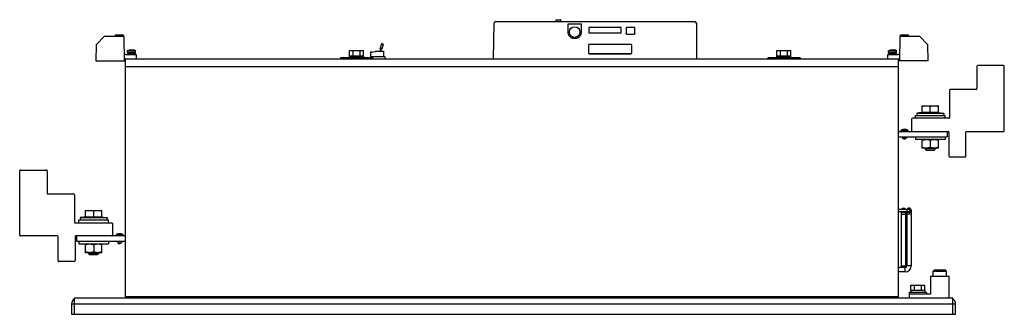
# Model space of a CAD drawing. Units: inches. Extents: x 0 to 242, y 0 to 187.
# Drawn here: x 134 to 179, y 85 to 98 of the extents above; entities that cross this region are included whole.
import ezdxf

# ---------------------------------------------------------------- set-up
doc = ezdxf.new("R2010")
doc.units = ezdxf.units.IN
doc.header["$LTSCALE"] = 1.21
doc.header["$MEASUREMENT"] = 0
doc.layers.get('0').update_dxf_attribs({"linetype": 'CONTINUOUS'})

# ---------------------------------------------------------------- blocks, each defined once
blk = doc.blocks.new('PF-625A_780A - Side')
at = {"color": 7, "linetype": 'Continuous'}
for p, q in [((-11.514, 22.721), (-11.514, 21.532)), ((-8.502, 22.76), (-11.475, 22.76)), ((-8.463, 21.02), (-8.463, 22.721)), ((-11.475, 21.492), (-10.451, 21.492)), ((-10.412, 21.453), (-10.412, 20.264)), ((-7.321, 20.98), (-8.423, 20.98)), ((-7.282, 20.232), (-7.282, 20.941)), ((-10.372, 20.224), (-9.112, 20.224)), ((-9.073, 20.185), (-9.073, 18.5)), ((-8.463, 20.107), (-8.463, 20.153)), ((-8.463, 20.107), (-8.213, 20.107)), ((-8.423, 20.193), (-7.321, 20.193)), ((-8.213, 17.857), (-8.213, 20.107)), ((-1.749, 20.201), (-1.749, 19.331)), ((-0.749, 20.201), (-1.749, 20.201)), ((-0.749, 20.367), (-0.749, -20.367)), ((0, 20.367), (-0.749, 20.367)), ((-0.481, -20.501), (-0.481, 20.501)), ((0, 20.501), (-0.481, 20.501)), ((0, -20.501), (0, 20.501)), ((-9.648, 18.953), (-9.648, 19.701)), ((-9.353, 19.701), (-9.648, 19.701)), ((-9.353, 19.605), (-9.311, 19.952)), ((-9.353, 18.953), (-9.353, 19.701)), ((-9.311, 18.702), (-9.311, 19.952)), ((-9.311, 19.952), (-9.203, 19.939)), ((-9.203, 18.637), (-9.203, 20.017)), ((-9.073, 20.017), (-9.203, 20.017)), ((-8.213, 20.017), (-8.083, 20.017)), ((-8.083, 20.017), (-8.083, 18.637)), ((-7.689, 19.701), (-8.083, 19.701)), ((-7.689, 19.701), (-7.689, 18.953)), ((-1.993, 20.078), (-2.059, 20.012)), ((-2.059, 19.519), (-2.059, 20.012)), ((-1.993, 19.453), (-1.993, 20.078)), ((-1.749, 20.078), (-1.993, 20.078)), ((-12.494, 19.205), (-12.854, 18.844)), ((-11.738, 19.227), (-12.473, 19.214)), ((-11.738, 19.227), (-11.738, 17.892)), ((-9.353, 19.327), (-9.633, 19.327)), ((-8.049, 19.327), (-7.722, 19.327)), ((-7.689, 19.563), (-7.652, 19.563)), ((-7.652, 19.563), (-7.652, 19.09)), ((-7.652, 19.563), (-7.583, 19.494)), ((-7.583, 19.494), (-7.583, 19.159)), ((-1.993, 19.453), (-2.059, 19.519)), ((-1.749, 19.453), (-1.993, 19.453)), ((-1.749, 19.331), (-0.937, 19.331)), ((-0.937, 19.331), (-0.937, 18.341)), ((-12.863, 18.823), (-12.863, 17.941)), ((-9.353, 18.953), (-9.648, 18.953)), ((-9.353, 19.049), (-9.311, 18.702)), ((-7.689, 18.953), (-8.083, 18.953)), ((-7.689, 19.09), (-7.652, 19.09)), ((-7.652, 19.09), (-7.583, 19.159)), ((-1.354, 18.426), (-1.354, 19.077)), ((-1.111, 19.077), (-1.354, 19.077)), ((-1.111, 18.915), (-1.354, 18.915)), ((-1.111, 18.426), (-1.111, 19.077)), ((-1.096, 19.032), (-1.111, 19.032)), ((-1.096, 19.076), (-1.096, 18.425)), ((-1.096, 19.076), (-1.002, 19.076)), ((-1.002, 19.157), (-1.002, 18.345)), ((-1.002, 19.157), (-0.937, 19.157)), ((-12.933, 17.941), (-12.933, 18.313)), ((-12.863, 18.313), (-12.933, 18.313)), ((-9.311, 18.702), (-9.203, 18.715)), ((-9.073, 18.637), (-9.203, 18.637)), ((-9.034, 18.46), (-8.502, 18.46)), ((-8.529, 17.968), (-8.529, 18.285)), ((-8.529, 18.285), (-8.505, 18.285)), ((-8.505, 18.287), (-8.505, 18.285)), ((-8.505, 18.287), (-8.463, 18.287)), ((-8.213, 18.637), (-8.083, 18.637)), ((-4.865, 18.288), (-4.865, 18.344)), ((-4.812, 18.444), (-2.237, 18.444)), ((-4.812, 18.397), (-4.757, 18.397)), ((-4.759, 18.288), (-4.759, 18.344)), ((-4.759, 18.291), (-4.757, 18.291)), ((-4.637, 18.444), (-4.637, 18.244)), ((-2.237, 18.444), (-2.237, 18.244)), ((-1.111, 18.589), (-1.354, 18.589)), ((-1.111, 18.426), (-1.354, 18.426)), ((-1.096, 18.47), (-1.111, 18.47)), ((-1.096, 18.425), (-1.002, 18.425)), ((-1.002, 18.345), (-0.937, 18.345)), ((-0.937, 18.341), (-0.749, 18.341)), ((-12.863, 17.941), (-12.933, 17.941)), ((-12.834, 17.911), (-11.738, 17.892)), ((-12.021, 17.365), (-12.021, 17.837)), ((-11.831, 17.857), (-11.831, 17.893)), ((-8.529, 17.968), (-8.505, 17.968)), ((-8.505, 17.968), (-8.505, 17.967)), ((-8.505, 17.967), (-8.463, 17.967)), ((-8.213, 18.209), (-8.144, 18.209)), ((-8.213, 18.045), (-8.144, 18.045)), ((-8.144, 18.045), (-8.144, 18.209)), ((-8.144, 18.209), (-8.114, 18.157)), ((-8.144, 18.045), (-8.114, 18.096)), ((-8.114, 18.096), (-8.114, 18.157)), ((-4.865, 17.857), (-4.865, 18.26)), ((-4.865, 18.246), (-4.759, 18.246)), ((-4.759, 17.857), (-4.759, 18.26)), ((-4.759, 18.244), (-2.237, 18.244)), ((-2.237, 18.194), (-4.759, 18.194)), ((-2.237, 17.994), (-4.759, 17.994)), ((-4.637, 17.994), (-4.637, 18.194)), ((-2.237, 17.994), (-2.237, 18.194)), ((-2.162, 18.169), (-2.162, 17.857)), ((-1.962, 18.169), (-2.162, 18.169)), ((-1.962, 18.169), (-1.962, 17.857)), ((-12.233, 17.603), (-12.249, 17.603)), ((-12.249, 17.55), (-12.233, 17.55)), ((-12.217, 17.744), (-12.234, 17.675)), ((-12.233, 17.675), (-12.234, 17.675)), ((-12.217, 17.409), (-12.234, 17.478)), ((-12.234, 17.478), (-12.233, 17.478)), ((-12.217, 17.409), (-12.217, 17.744)), ((-12.198, 17.394), (-12.198, 17.759)), ((-12.123, 17.759), (-12.198, 17.759)), ((-12.123, 17.394), (-12.198, 17.394)), ((-12.055, 17.761), (-12.123, 17.675)), ((-12.123, 17.394), (-12.123, 17.759)), ((-12.055, 17.392), (-12.123, 17.478)), ((-12.055, 17.392), (-12.055, 17.761)), ((-12.039, 17.385), (-12.039, 17.768)), ((-12.021, 17.768), (-12.039, 17.768)), ((-12.021, 17.385), (-12.039, 17.385)), ((-11.831, 17.361), (-12.021, 17.365)), ((-0.812, 17.549), (-0.749, 17.549)), ((-11.871, 13.287), (-11.871, 11.787)), ((-11.871, 13.287), (-11.831, 13.287)), ((-12.206, 12.213), (-12.206, 12.863)), ((-11.963, 12.863), (-12.206, 12.863)), ((-11.963, 12.213), (-11.963, 12.863)), ((-11.948, 12.818), (-11.963, 12.818)), ((-11.948, 12.21), (-11.948, 12.864)), ((-11.871, 12.864), (-11.948, 12.864)), ((-11.963, 12.701), (-12.206, 12.701)), ((-11.963, 12.375), (-12.206, 12.375)), ((-11.963, 12.213), (-12.206, 12.213)), ((-11.948, 12.256), (-11.963, 12.256)), ((-11.871, 12.21), (-11.948, 12.21)), ((-11.871, 11.787), (-11.831, 11.787)), ((-13.551, -0.823), (-13.551, 8.401)), ((-13.472, 8.48), (-11.831, 8.48)), ((-13.276, 5.596), (-13.276, 5.256)), ((-12.996, 5.626), (-13.246, 5.626)), ((-12.966, 5.596), (-12.966, 5.596)), ((-12.966, 5.256), (-12.966, 5.596)), ((-12.966, 5.256), (-12.966, 5.596)), ((-13.246, 5.226), (-12.996, 5.226)), ((-12.966, 5.256), (-12.966, 5.256)), ((-12.488, 5.448), (-12.488, 3.508)), ((-12.094, 5.478), (-12.458, 5.478)), ((-12.063, 5.448), (-12.064, 5.448)), ((-12.064, 3.508), (-12.064, 5.448)), ((-12.063, 3.508), (-12.063, 5.448)), ((-13.026, 4.994), (-13.276, 4.994)), ((-13.276, 4.994), (-13.276, 3.494)), ((-13.026, 3.494), (-13.026, 4.994)), ((-13.026, 3.494), (-13.026, 4.994)), ((-13.276, 3.494), (-13.026, 3.494)), ((-12.458, 3.478), (-12.094, 3.478)), ((-12.063, 3.508), (-12.064, 3.508)), ((-13.44, 2.544), (-13.44, 3.122)), ((-13.427, 3.135), (-13.063, 3.136)), ((-13.063, 2.529), (-13.427, 2.53)), ((-13.635, 1.974), (-13.635, 2.182)), ((-13.551, 2.186), (-13.631, 2.186)), ((-13.631, 1.97), (-13.631, 2.186)), ((-13.551, 1.97), (-13.631, 1.97)), ((-11.831, -0.938), (-13.474, -0.902)), ((-12.507, -6.043), (-12.529, -6.114)), ((-12.293, -6.186), (-12.529, -6.114)), ((-12.488, -6.048), (-12.51, -6.12)), ((-12.507, -6.043), (-12.271, -6.115)), ((-12.29, -6.109), (-12.312, -6.18)), ((-12.271, -6.115), (-12.293, -6.186)), ((-12.236, -6.175), (-12.285, -6.16)), ((-12.279, -6.141), (-12.234, -6.155)), ((-12.182, -6.175), (-12.236, -6.175)), ((-12.234, -6.155), (-12.182, -6.155)), ((-12.182, -6.037), (-11.91, -6.037)), ((-12.182, -6.399), (-12.182, -6.037)), ((-11.91, -5.975), (-11.91, -6.625)), ((-11.89, -5.955), (-11.831, -5.955)), ((-12.174, -6.407), (-12.17, -6.407)), ((-12.137, -6.59), (-12.17, -6.407)), ((-12.151, -6.598), (-12.137, -6.59)), ((-12.151, -6.598), (-12.15, -6.62)), ((-11.909, -6.627), (-12.142, -6.627)), ((-11.89, -6.644), (-11.871, -6.644)), ((-11.871, -6.531), (-11.831, -6.531)), ((-11.871, -6.531), (-11.871, -8.031)), ((-11.963, -6.954), (-12.206, -6.954)), ((-11.963, -6.954), (-12.206, -6.954)), ((-12.206, -7.605), (-12.206, -6.954)), ((-11.963, -7.117), (-12.206, -7.117)), ((-11.963, -7.605), (-11.963, -6.954)), ((-11.948, -6.999), (-11.963, -6.999)), ((-11.948, -7), (-11.963, -7)), ((-11.871, -6.953), (-11.948, -6.953)), ((-11.948, -7.608), (-11.948, -6.953)), ((-11.871, -6.954), (-11.948, -6.954)), ((-11.963, -7.443), (-12.206, -7.443)), ((-11.963, -7.605), (-12.206, -7.605)), ((-11.948, -7.562), (-11.963, -7.562)), ((-11.871, -7.608), (-11.948, -7.608)), ((-11.871, -8.031), (-11.831, -8.031)), ((-0.812, -17.214), (-0.749, -17.193)), ((-12.233, -17.697), (-12.249, -17.697)), ((-12.249, -17.75), (-12.233, -17.75)), ((-12.217, -17.556), (-12.234, -17.625)), ((-12.233, -17.625), (-12.234, -17.625)), ((-12.217, -17.891), (-12.217, -17.556)), ((-12.123, -17.541), (-12.198, -17.541)), ((-12.198, -17.906), (-12.198, -17.541)), ((-12.055, -17.539), (-12.123, -17.625)), ((-12.123, -17.906), (-12.123, -17.541)), ((-12.055, -17.908), (-12.055, -17.539)), ((-12.021, -17.532), (-12.039, -17.532)), ((-12.039, -17.915), (-12.039, -17.532)), ((-12.021, -17.512), (-11.831, -17.508)), ((-12.021, -17.985), (-12.021, -17.512)), ((-12.863, -18.088), (-12.933, -18.088)), ((-12.933, -18.459), (-12.933, -18.088)), ((-12.863, -18.088), (-12.863, -18.97)), ((-11.738, -18.039), (-12.834, -18.058)), ((-12.234, -17.822), (-12.233, -17.822)), ((-12.217, -17.891), (-12.234, -17.822)), ((-12.123, -17.906), (-12.198, -17.906)), ((-12.055, -17.908), (-12.123, -17.822)), ((-12.021, -17.915), (-12.039, -17.915)), ((-11.831, -18.004), (-11.831, -18.04)), ((-11.738, -19.374), (-11.738, -18.039)), ((-3.69, -18.116), (-3.666, -18.116)), ((-3.69, -18.432), (-3.69, -18.116)), ((-3.666, -18.114), (-3.624, -18.114)), ((-3.666, -18.114), (-3.666, -18.116)), ((-3.374, -18.004), (-3.374, -20.254)), ((-3.374, -18.192), (-3.305, -18.192)), ((-3.305, -18.192), (-3.275, -18.244)), ((-3.305, -18.356), (-3.305, -18.192)), ((-3.275, -18.304), (-3.275, -18.244)), ((-12.863, -18.459), (-12.933, -18.459)), ((-12.863, -18.46), (-12.933, -18.46)), ((-4.235, -20.332), (-4.235, -18.647)), ((-4.195, -18.608), (-3.664, -18.608)), ((-3.69, -18.432), (-3.666, -18.432)), ((-3.666, -18.432), (-3.666, -18.434)), ((-3.666, -18.434), (-3.624, -18.434)), ((-3.374, -18.356), (-3.305, -18.356)), ((-3.305, -18.356), (-3.275, -18.304)), ((-12.854, -18.991), (-12.494, -19.352)), ((-4.515, -19.1), (-4.81, -19.1)), ((-4.81, -19.848), (-4.81, -19.1)), ((-4.515, -19.196), (-4.473, -18.849)), ((-4.515, -19.848), (-4.515, -19.1)), ((-4.473, -18.849), (-4.365, -18.862)), ((-4.473, -20.099), (-4.473, -18.849)), ((-4.235, -18.784), (-4.365, -18.784)), ((-4.365, -20.164), (-4.365, -18.784)), ((-3.374, -18.784), (-3.244, -18.784)), ((-3.244, -18.784), (-3.244, -20.164)), ((-2.851, -19.1), (-3.244, -19.1)), ((-2.851, -19.1), (-2.851, -19.848)), ((-12.473, -19.361), (-11.738, -19.374)), ((-4.515, -19.474), (-4.794, -19.474)), ((-3.211, -19.474), (-2.884, -19.474)), ((-2.851, -19.238), (-2.814, -19.238)), ((-2.814, -19.238), (-2.745, -19.307)), ((-2.814, -19.238), (-2.814, -19.71)), ((-2.745, -19.307), (-2.745, -19.641)), ((-4.515, -19.848), (-4.81, -19.848)), ((-4.515, -19.752), (-4.473, -20.099)), ((-4.473, -20.099), (-4.365, -20.086)), ((-2.851, -19.848), (-3.244, -19.848)), ((-2.851, -19.71), (-2.814, -19.71)), ((-2.814, -19.71), (-2.745, -19.641)), ((-5.573, -21.6), (-5.573, -20.411)), ((-5.534, -20.372), (-4.274, -20.372)), ((-4.235, -20.164), (-4.365, -20.164)), ((-3.374, -20.254), (-3.624, -20.254)), ((-3.624, -20.254), (-3.624, -20.301)), ((-3.585, -20.34), (-2.482, -20.34)), ((-3.374, -20.164), (-3.244, -20.164)), ((-2.443, -20.38), (-2.443, -21.088)), ((0, -20.367), (-0.749, -20.367)), ((-0.481, -20.501), (0, -20.501)), ((-3.624, -21.167), (-3.624, -22.868)), ((-2.482, -21.128), (-3.585, -21.128)), ((-6.676, -22.868), (-6.676, -21.679)), ((-6.636, -21.64), (-5.613, -21.64)), ((-3.664, -22.908), (-6.636, -22.908))]:
    blk.add_line(p, q, dxfattribs=at)
at = {"color": 3, "linetype": 'Continuous'}
for p, q in [((-8.463, 17.857), (-8.463, 20.107)), ((-11.831, -18.004), (-11.831, 17.857)), ((-0.812, 17.857), (-11.831, 17.857)), ((-11.463, -18.004), (-11.463, 17.857)), ((-0.812, 17.857), (-0.812, -18.004)), ((-0.812, -18.004), (-11.831, -18.004)), ((-3.624, -18.004), (-3.624, -20.254))]:
    blk.add_line(p, q, dxfattribs=at)
at = {"color": 7, "linetype": 'Continuous'}
blk.add_circle((-13.063, 2.833), 0.247, dxfattribs=at)
for centre, radius, start, end in [((-11.475, 22.721), 0.0394, 90, 180), ((-8.502, 22.721), 0.0394, 0, 90), ((-11.475, 21.532), 0.0394, 180, 270), ((-10.451, 21.453), 0.0394, 0, 90), ((-8.423, 21.02), 0.0394, 180, 270), ((-7.321, 20.941), 0.0394, 0, 90), ((-10.372, 20.264), 0.0394, 180, 270), ((-9.112, 20.185), 0.0394, 0, 90), ((-8.423, 20.153), 0.0394, 90, 180), ((-7.321, 20.232), 0.0394, 270, 0), ((-0.481, 20.233), 0.268, 90, 149.566), ((-12.472, 19.184), 0.03, 91, 135), ((-12.833, 18.823), 0.03, 135, 180), ((-9.034, 18.5), 0.0394, 180, 270), ((-8.169, 18.127), 0.393, 156.2577, 203.7423), ((-8.502, 18.5), 0.0394, 270, 0), ((-4.812, 18.344), 0.1, 302.5241, 237.4759), ((-4.812, 18.344), 0.077, 313.7243, 226.2757), ((-4.812, 18.344), 0.053, 0, 180), ((-2.237, 18.169), 0.275, 0, 90), ((-12.833, 17.941), 0.03, 180, 269), ((-12.081, 17.837), 0.06, 0, 89), ((-4.812, 18.094), 0.1, 122.4292, 237.4406), ((-4.812, 18.094), 0.077, 134.5668, 225.451), ((-4.812, 18.094), 0.1, 302.4292, 57.4406), ((-4.812, 18.094), 0.077, 314.5668, 45.451), ((-2.237, 18.169), 0.075, 0, 90), ((-2.237, 17.919), 0.275, 74.6734, 90), ((-2.237, 17.919), 0.075, 0, 90), ((-12.198, 17.739), 0.0197, 90, 166.469), ((-12.198, 17.414), 0.0197, 193.531, 270), ((-12.039, 17.748), 0.0197, 90, 141.4577), ((-12.039, 17.405), 0.0197, 218.5423, 270), ((-13.472, 8.401), 0.0787, 90, 180), ((-13.631, 2.182), 0.00394, 90, 180), ((-13.631, 1.974), 0.00394, 180, 270), ((-13.472, -0.823), 0.0787, 180, 268.75), ((-11.89, -5.975), 0.0197, 90, 180), ((-12.174, -6.399), 0.00787, 180, 270), ((-12.142, -6.62), 0.00787, 182.5, 270), ((-11.89, -6.625), 0.0197, 180, 270), ((-12.198, -17.561), 0.0197, 90, 166.469), ((-12.039, -17.552), 0.0197, 90, 141.4577), ((-12.833, -18.088), 0.03, 91, 180), ((-12.198, -17.886), 0.0197, 193.531, 270), ((-12.081, -17.985), 0.06, 271, 0), ((-12.039, -17.895), 0.0197, 218.5423, 270), ((-3.331, -18.274), 0.393, 156.2577, 203.7423), ((-4.195, -18.647), 0.0394, 90, 180), ((-3.664, -18.647), 0.0394, 0, 90), ((-12.833, -18.97), 0.03, 180, 225), ((-12.472, -19.331), 0.03, 225, 269), ((-5.534, -20.411), 0.0394, 90, 180), ((-4.274, -20.332), 0.0394, 270, 0), ((-3.585, -20.301), 0.0394, 180, 270), ((-2.482, -20.38), 0.0394, 0, 90), ((-0.481, -20.233), 0.268, 210.434, 270), ((-3.585, -21.167), 0.0394, 90, 180), ((-2.482, -21.088), 0.0394, 270, 0), ((-6.636, -21.679), 0.0394, 90, 180), ((-5.613, -21.6), 0.0394, 270, 0), ((-6.636, -22.868), 0.0394, 180, 270), ((-3.664, -22.868), 0.0394, 270, 0)]:
    blk.add_arc(centre, radius, start, end, dxfattribs=at)
for points, start_tangent, end_tangent in [([(-8.503, 22.721), (-8.503, 22.733), (-8.503, 22.744), (-8.502, 22.752), (-8.502, 22.76)], (0, 1), (1, 0)), ([(-9.648, 19.514), (-9.648, 19.551), (-9.646, 19.588), (-9.643, 19.625), (-9.638, 19.662), (-9.633, 19.701)], (0, 1), (0.152882, 0.988244)), ([(-8.049, 19.701), (-8.061, 19.662), (-8.07, 19.624), (-8.077, 19.587), (-8.081, 19.55), (-8.083, 19.514)], (-0.316228, -0.948683), (0, -1)), ([(-7.722, 19.701), (-7.71, 19.662), (-7.701, 19.624), (-7.694, 19.587), (-7.69, 19.55), (-7.689, 19.514)], (0.316228, -0.948683), (0, -1)), ([(-9.633, 19.327), (-9.638, 19.365), (-9.643, 19.402), (-9.646, 19.439), (-9.648, 19.476), (-9.648, 19.514)], (-0.152882, 0.988244), (0, 1)), ([(-9.648, 19.14), (-9.648, 19.177), (-9.646, 19.214), (-9.643, 19.251), (-9.638, 19.288), (-9.633, 19.327)], (0, 1), (0.152882, 0.988244)), ([(-8.083, 19.514), (-8.081, 19.477), (-8.077, 19.44), (-8.07, 19.403), (-8.061, 19.366), (-8.049, 19.327)], (0, -1), (0.316228, -0.948683)), ([(-8.049, 19.327), (-8.061, 19.288), (-8.07, 19.25), (-8.077, 19.213), (-8.081, 19.176), (-8.083, 19.14)], (-0.316228, -0.948683), (0, -1)), ([(-7.689, 19.514), (-7.69, 19.477), (-7.694, 19.44), (-7.701, 19.403), (-7.71, 19.366), (-7.722, 19.327)], (0, -1), (-0.316228, -0.948683)), ([(-7.722, 19.327), (-7.71, 19.288), (-7.701, 19.25), (-7.694, 19.213), (-7.69, 19.176), (-7.689, 19.14)], (0.316228, -0.948683), (0, -1)), ([(-9.633, 18.953), (-9.638, 18.991), (-9.643, 19.028), (-9.646, 19.065), (-9.648, 19.102), (-9.648, 19.14)], (-0.152882, 0.988244), (0, 1)), ([(-8.083, 19.14), (-8.081, 19.103), (-8.077, 19.066), (-8.07, 19.029), (-8.061, 18.992), (-8.049, 18.953)], (0, -1), (0.316228, -0.948683)), ([(-7.689, 19.14), (-7.69, 19.103), (-7.694, 19.066), (-7.701, 19.029), (-7.71, 18.992), (-7.722, 18.953)], (0, -1), (-0.316228, -0.948683)), ([(-12.249, 17.603), (-12.247, 17.611)], (0.167755, 0.985829), (0.186087, 0.982533)), ([(-12.247, 17.542), (-12.249, 17.55)], (-0.18609, 0.982533), (-0.167755, 0.985829)), ([(-12.247, 17.614), (-12.246, 17.619)], (0.191713, 0.981451), (0.199464, 0.979905)), ([(-12.247, 17.611), (-12.247, 17.614)], (0.186087, 0.982533), (0.191713, 0.981451)), ([(-12.247, 17.539), (-12.247, 17.542)], (-0.191712, 0.981451), (-0.18609, 0.982533)), ([(-12.246, 17.534), (-12.247, 17.539)], (-0.199468, 0.979904), (-0.191711, 0.981451)), ([(-12.246, 17.619), (-12.245, 17.623)], (0.199464, 0.979905), (0.204457, 0.978875)), ([(-12.245, 17.53), (-12.246, 17.534)], (-0.204455, 0.978876), (-0.199468, 0.979904)), ([(-12.245, 17.623), (-12.244, 17.628), (-12.244, 17.628)], (0.204457, 0.978875), (0.20898, 0.97792)), ([(-12.244, 17.525), (-12.245, 17.53)], (-0.208983, 0.977919), (-0.204455, 0.978876)), ([(-12.244, 17.628), (-12.242, 17.634)], (0.20898, 0.97792), (0.212865, 0.977082)), ([(-12.242, 17.519), (-12.244, 17.525)], (-0.212863, 0.977082), (-0.208983, 0.977919)), ([(-12.242, 17.634), (-12.241, 17.638), (-12.241, 17.638)], (0.212864, 0.977082), (0.215683, 0.976463)), ([(-12.241, 17.515), (-12.242, 17.519)], (-0.215686, 0.976463), (-0.212863, 0.977082)), ([(-12.241, 17.638), (-12.24, 17.645)], (0.215683, 0.976463), (0.218645, 0.975805)), ([(-12.24, 17.508), (-12.241, 17.515)], (-0.218644, 0.975805), (-0.215686, 0.976463)), ([(-12.24, 17.645), (-12.239, 17.65)], (0.218645, 0.975805), (0.220411, 0.975407)), ([(-12.239, 17.503), (-12.24, 17.508)], (-0.220412, 0.975407), (-0.218644, 0.975805)), ([(-12.239, 17.65), (-12.237, 17.658)], (0.220411, 0.975407), (0.222759, 0.974874)), ([(-12.237, 17.495), (-12.239, 17.503)], (-0.222758, 0.974874), (-0.220412, 0.975407)), ([(-12.237, 17.658), (-12.236, 17.662)], (0.222759, 0.974874), (0.223775, 0.974641)), ([(-12.236, 17.491), (-12.237, 17.495)], (-0.223776, 0.974641), (-0.222758, 0.974874)), ([(-12.236, 17.662), (-12.233, 17.675)], (0.223775, 0.974641), (0.226196, 0.974082)), ([(-12.233, 17.478), (-12.236, 17.491)], (-0.226196, 0.974082), (-0.223775, 0.974641)), ([(-12.234, 17.59), (-12.233, 17.603)], (0.032459, 0.999473), (0.063037, 0.998011)), ([(-12.234, 17.576), (-12.234, 17.59)], (0, 1), (0.032459, 0.999473)), ([(-12.234, 17.563), (-12.234, 17.576)], (-0.032459, 0.999473), (0, 1)), ([(-12.233, 17.55), (-12.234, 17.563)], (-0.063037, 0.998011), (-0.032459, 0.999473)), ([(-13.246, 5.626), (-13.252, 5.625), (-13.257, 5.624), (-13.263, 5.621), (-13.267, 5.617), (-13.271, 5.613), (-13.274, 5.607), (-13.275, 5.602), (-13.276, 5.596)], (-1, 0), (0, -1)), ([(-12.996, 5.626), (-12.99, 5.625), (-12.984, 5.624), (-12.979, 5.621), (-12.975, 5.617), (-12.971, 5.613), (-12.968, 5.607), (-12.967, 5.602), (-12.966, 5.596)], (1, 0), (0, -1)), ([(-12.966, 5.596), (-12.967, 5.602), (-12.968, 5.607), (-12.971, 5.613), (-12.975, 5.617), (-12.979, 5.621), (-12.985, 5.624), (-12.99, 5.625), (-12.996, 5.626)], (0, 1), (-1, 0)), ([(-13.276, 5.256), (-13.275, 5.25), (-13.274, 5.244), (-13.271, 5.239), (-13.267, 5.235), (-13.263, 5.231), (-13.257, 5.228), (-13.252, 5.227), (-13.246, 5.226)], (0, -1), (1, 0)), ([(-12.966, 5.256), (-12.967, 5.25), (-12.968, 5.244), (-12.971, 5.239), (-12.975, 5.235), (-12.979, 5.231), (-12.984, 5.228), (-12.99, 5.227), (-12.996, 5.226)], (0, -1), (-1, 0)), ([(-12.996, 5.226), (-12.99, 5.227), (-12.985, 5.228), (-12.979, 5.231), (-12.975, 5.235), (-12.971, 5.239), (-12.968, 5.244), (-12.967, 5.25), (-12.966, 5.256)], (1, 0), (0, 1)), ([(-12.458, 5.478), (-12.468, 5.476), (-12.476, 5.472), (-12.483, 5.466), (-12.487, 5.457), (-12.488, 5.45)], (-1, 0), (-0.070001, -0.997547)), ([(-12.488, 5.45), (-12.488, 5.448)], (-0.07, -0.997547), (0, -1)), ([(-12.064, 5.448), (-12.065, 5.457), (-12.069, 5.466), (-12.076, 5.472), (-12.084, 5.476), (-12.094, 5.478)], (0, 1), (-1, 0)), ([(-12.063, 5.448), (-12.065, 5.457), (-12.069, 5.466), (-12.076, 5.472), (-12.084, 5.476), (-12.093, 5.478)], (0, 1), (-1, 0)), ([(-12.488, 3.508), (-12.488, 3.506)], (0, -1), (0.07, -0.997547)), ([(-12.488, 3.506), (-12.487, 3.499), (-12.483, 3.49), (-12.476, 3.484), (-12.468, 3.479), (-12.458, 3.478)], (0.070001, -0.997547), (1, 0)), ([(-12.094, 3.478), (-12.093, 3.478)], (1, 0), (0.999941, 0.010824)), ([(-12.093, 3.478), (-12.084, 3.479), (-12.076, 3.484), (-12.069, 3.49), (-12.065, 3.499), (-12.063, 3.508)], (1, 0), (0, 1)), ([(-12.093, 3.478), (-12.084, 3.479), (-12.076, 3.484), (-12.069, 3.49), (-12.065, 3.499), (-12.064, 3.508)], (0.999941, 0.010825), (0, 1)), ([(-13.44, 3.122), (-13.44, 3.123), (-13.44, 3.126), (-13.439, 3.128), (-13.438, 3.13), (-13.436, 3.132), (-13.433, 3.134), (-13.431, 3.135), (-13.429, 3.135), (-13.427, 3.135)], (-0.000015, 1), (0.999998, 0.001894)), ([(-13.063, 3.136), (-13.039, 3.135), (-13.011, 3.132), (-12.981, 3.125), (-12.95, 3.115), (-12.921, 3.101), (-12.892, 3.084), (-12.866, 3.064), (-12.842, 3.041), (-12.821, 3.016), (-12.803, 2.989), (-12.787, 2.96), (-12.775, 2.929), (-12.766, 2.898), (-12.761, 2.865), (-12.759, 2.832), (-12.761, 2.8), (-12.766, 2.767), (-12.775, 2.736), (-12.787, 2.705), (-12.803, 2.676), (-12.821, 2.649), (-12.843, 2.624), (-12.867, 2.601), (-12.893, 2.581), (-12.921, 2.564), (-12.951, 2.551), (-12.981, 2.54), (-13.011, 2.534), (-13.039, 2.53), (-13.063, 2.529)], (0.999998, 0.001902), (-0.999998, 0.001902)), ([(-13.427, 2.53), (-13.429, 2.53), (-13.431, 2.531), (-13.433, 2.532), (-13.435, 2.533), (-13.437, 2.535), (-13.439, 2.537), (-13.44, 2.539), (-13.44, 2.542), (-13.44, 2.544)], (-0.999998, 0.001892), (0.000001, 1)), ([(-12.249, -17.697), (-12.247, -17.689)], (0.167755, 0.985829), (0.186087, 0.982533)), ([(-12.247, -17.758), (-12.249, -17.75)], (-0.18609, 0.982533), (-0.167755, 0.985829)), ([(-12.247, -17.686), (-12.246, -17.681)], (0.191713, 0.981451), (0.199464, 0.979905)), ([(-12.247, -17.689), (-12.247, -17.686)], (0.186087, 0.982533), (0.191713, 0.981451)), ([(-12.247, -17.761), (-12.247, -17.758)], (-0.191712, 0.981451), (-0.18609, 0.982533)), ([(-12.246, -17.766), (-12.247, -17.761)], (-0.199468, 0.979904), (-0.191711, 0.981451)), ([(-12.246, -17.681), (-12.245, -17.677)], (0.199464, 0.979905), (0.204457, 0.978875)), ([(-12.245, -17.77), (-12.246, -17.766)], (-0.204455, 0.978876), (-0.199468, 0.979904)), ([(-12.245, -17.677), (-12.244, -17.672), (-12.244, -17.672)], (0.204457, 0.978875), (0.20898, 0.97792)), ([(-12.244, -17.775), (-12.245, -17.77)], (-0.208983, 0.977919), (-0.204455, 0.978876)), ([(-12.244, -17.672), (-12.242, -17.666)], (0.20898, 0.97792), (0.212865, 0.977082)), ([(-12.242, -17.781), (-12.244, -17.775)], (-0.212863, 0.977082), (-0.208983, 0.977919)), ([(-12.242, -17.666), (-12.241, -17.662), (-12.241, -17.662)], (0.212864, 0.977082), (0.215683, 0.976463)), ([(-12.241, -17.785), (-12.242, -17.781)], (-0.215686, 0.976463), (-0.212863, 0.977082)), ([(-12.241, -17.662), (-12.24, -17.655)], (0.215683, 0.976463), (0.218645, 0.975805)), ([(-12.24, -17.792), (-12.241, -17.785)], (-0.218644, 0.975805), (-0.215686, 0.976463)), ([(-12.24, -17.655), (-12.239, -17.65)], (0.218645, 0.975805), (0.220411, 0.975407)), ([(-12.239, -17.797), (-12.24, -17.792)], (-0.220412, 0.975407), (-0.218644, 0.975805)), ([(-12.239, -17.65), (-12.237, -17.642)], (0.220411, 0.975407), (0.222759, 0.974874)), ([(-12.237, -17.805), (-12.239, -17.797)], (-0.222758, 0.974874), (-0.220412, 0.975407)), ([(-12.237, -17.642), (-12.236, -17.638)], (0.222759, 0.974874), (0.223775, 0.974641)), ([(-12.236, -17.809), (-12.237, -17.805)], (-0.223776, 0.974641), (-0.222758, 0.974874)), ([(-12.236, -17.638), (-12.233, -17.625)], (0.223775, 0.974641), (0.226196, 0.974082)), ([(-12.233, -17.822), (-12.236, -17.809)], (-0.226196, 0.974082), (-0.223775, 0.974641)), ([(-12.234, -17.71), (-12.233, -17.697)], (0.032459, 0.999473), (0.063037, 0.998011)), ([(-12.234, -17.724), (-12.234, -17.71)], (0, 1), (0.032459, 0.999473)), ([(-12.234, -17.737), (-12.234, -17.724)], (-0.032459, 0.999473), (0, 1)), ([(-12.233, -17.75), (-12.234, -17.737)], (-0.063037, 0.998011), (-0.032459, 0.999473)), ([(-4.81, -19.287), (-4.809, -19.25), (-4.807, -19.213), (-4.804, -19.176), (-4.8, -19.138), (-4.794, -19.1)], (0, 1), (0.152882, 0.988244)), ([(-3.211, -19.1), (-3.223, -19.139), (-3.232, -19.177), (-3.239, -19.214), (-3.243, -19.25), (-3.244, -19.287)], (-0.316228, -0.948683), (0, -1)), ([(-2.884, -19.1), (-2.872, -19.139), (-2.863, -19.177), (-2.856, -19.214), (-2.852, -19.25), (-2.851, -19.287)], (0.316228, -0.948683), (0, -1)), ([(-4.794, -19.474), (-4.8, -19.436), (-4.804, -19.399), (-4.807, -19.362), (-4.809, -19.324), (-4.81, -19.287)], (-0.152882, 0.988244), (0, 1)), ([(-4.81, -19.661), (-4.809, -19.624), (-4.807, -19.587), (-4.804, -19.55), (-4.8, -19.512), (-4.794, -19.474)], (0, 1), (0.152882, 0.988244)), ([(-3.244, -19.287), (-3.243, -19.324), (-3.239, -19.361), (-3.232, -19.398), (-3.223, -19.435), (-3.211, -19.474)], (0, -1), (0.316228, -0.948683)), ([(-3.211, -19.474), (-3.223, -19.513), (-3.232, -19.551), (-3.239, -19.588), (-3.243, -19.624), (-3.244, -19.661)], (-0.316228, -0.948683), (0, -1)), ([(-2.851, -19.287), (-2.852, -19.324), (-2.856, -19.361), (-2.863, -19.398), (-2.872, -19.435), (-2.884, -19.474)], (0, -1), (-0.316228, -0.948683)), ([(-2.884, -19.474), (-2.872, -19.513), (-2.863, -19.551), (-2.856, -19.588), (-2.852, -19.624), (-2.851, -19.661)], (0.316228, -0.948683), (0, -1)), ([(-4.794, -19.848), (-4.8, -19.81), (-4.804, -19.773), (-4.807, -19.736), (-4.809, -19.698), (-4.81, -19.661)], (-0.152882, 0.988244), (0, 1)), ([(-3.244, -19.661), (-3.243, -19.698), (-3.239, -19.735), (-3.232, -19.772), (-3.223, -19.809), (-3.211, -19.848)], (0, -1), (0.316228, -0.948683)), ([(-2.851, -19.661), (-2.852, -19.698), (-2.856, -19.735), (-2.863, -19.772), (-2.872, -19.809), (-2.884, -19.848)], (0, -1), (-0.316228, -0.948683)), ([(-3.664, -22.908), (-3.664, -22.9), (-3.664, -22.891), (-3.664, -22.88), (-3.664, -22.868)], (-1, 0), (0, 1))]:
    blk.add_spline(points, degree=3, dxfattribs=dict(at, start_tangent=start_tangent, end_tangent=end_tangent))

msp = doc.modelspace()

# ---------------------------------------------------------------- block references
at = {"rotation": 270}
msp.add_blockref('PF-625A_780A - Side', (156.574, 84.507), dxfattribs=at)

doc.saveas('drawing.dxf')
